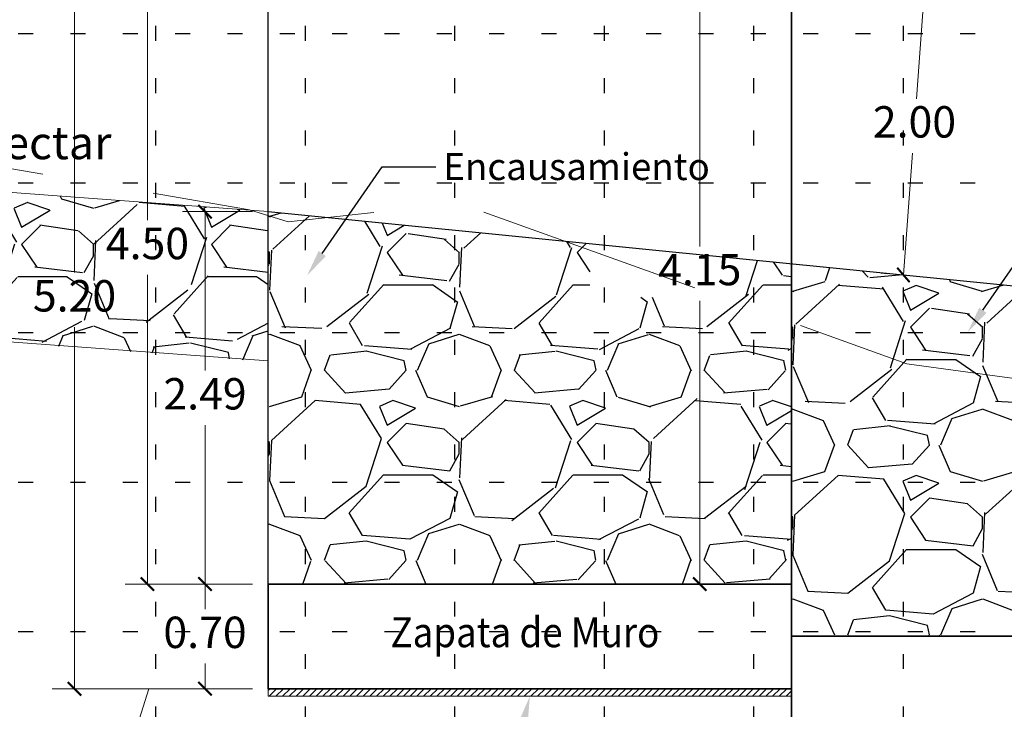
# Model space of a CAD drawing. Extents: x -92 to 177242, y 0 to 2720.
# Drawn here: x -19 to -12, y 2595 to 2600 of the extents above; entities that cross this region are included whole.
import ezdxf
from ezdxf import colors
from ezdxf.entities.mleader import LeaderData, LeaderLine
from ezdxf.math import Vec2, Vec3

# ---------------------------------------------------------------- set-up
doc = ezdxf.new("R2010")
doc.units = 0
doc.linetypes.add('DASHED', pattern=[0.75, 0.5, -0.25])
doc.linetypes.add('DOT', pattern=[0.25, 0, -0.25])
doc.layers.get('0').update_dxf_attribs({"linetype": 'CONTINUOUS'})
doc.layers.get('Defpoints').update_dxf_attribs({"linetype": 'CONTINUOUS'})
for name, color, linetype in [('.01ALC', 142, 'CONTINUOUS'), ('.01GRILLA', 8, 'DOT'), ('Acotado', 1, 'CONTINUOUS'), ('G-ACHURADO', 1, 'CONTINUOUS'), ('ORIG_SURFACE', 7, 'CONTINUOUS')]:
    doc.layers.add(name, color=color, linetype=linetype)
for name, color, linetype, lineweight in [('1. MURO', 144, 'CONTINUOUS', 35), ('A-Acotados', 252, 'CONTINUOUS', 0), ('Ofsett', 132, 'CONTINUOUS', 5), ('Texto', 7, 'CONTINUOUS', 18)]:
    doc.layers.add(name, color=color, linetype=linetype, lineweight=lineweight)
doc.styles.add('Arial', font='txt')
doc.styles.add('Arial 2', font='arial.ttf', dxfattribs={"height": 0.2})
doc.dimstyles.new('Esc. 150', dxfattribs={"dimscale": 0.15, "dimtxt": 1.4, "dimasz": 0.6, "dimexe": 1, "dimexo": 0.7, "dimgap": 0.5, "dimtad": 0, "dimtih": 1, "dimtoh": 1, "dimlfac": -1, "dimzin": 1, "dimdsep": 46, "dimtxsty": 'Arial', "dimblk": 'ARCHTICK', "dimcen": 0.6, "dimclrd": 1, "dimclre": 1, "dimclrt": 7, "dimazin": 0, "dimtfac": 1, "dimtofl": 0, "dimtmove": 2, "dimatfit": 3, "dimldrblk": 'ARCHTICK', "dimfxl": 2, "dimtfillclr": 7, "dimlwd": 0, "dimlwe": 0, "dimarcsym": 0})

# ---------------------------------------------------------------- blocks, each defined once
blk = doc.blocks.new('_ArchTick')
at = {"color": 0, "linetype": 'ByBlock', "const_width": 0.15}
blk.add_lwpolyline([(-0.5, -0.5), (0.5, 0.5)], dxfattribs=at)
blk = doc.blocks.new('*D43')
at = {"layer": 'Defpoints', "color": 0, "transparency": 16777216}
for p in [(-12.85189831152715, 2600.377221977936), (-12.85189831152738, 2600.377221977936), (-12.99999999999997, 2598.384473962781)]:
    blk.add_point(p, dxfattribs=at)
at = {"layer": 'ORIG_SURFACE', "color": 1, "lineweight": 0, "transparency": 16777216}
for p, q in [((-12.95660952297825, 2600.38500414964), (-13.00148575645755, 2600.388339366085)), ((-12.85189831152738, 2600.377221977936), (-12.91240648104528, 2599.56306829778)), ((-13.00000000000023, 2598.384473962781), (-12.93949183048232, 2599.198627642937)), ((-13.10471121145108, 2598.392256134486), (-13.1495874449304, 2598.395591350931))]:
    blk.add_line(p, q, dxfattribs=at)
at = {"layer": 'ORIG_SURFACE', "color": 1, "lineweight": 0, "transparency": 16777216, "xscale": 0.09, "yscale": 0.09, "zscale": 0.09}
for p, rotation in [((-12.85189831152738, 2600.377221977936), 85.74957307238186), ((-13.00000000000023, 2598.384473962781), 265.7495730723818)]:
    blk.add_blockref('_ArchTick', p, dxfattribs=dict(at, rotation=rotation))
at = {"layer": 'ORIG_SURFACE', "color": 7, "transparency": 16777216, "insert": (-12.92594915576424, 2599.380847970358), "char_height": 0.21, "attachment_point": 5, "style": 'Arial'}
blk.add_mtext('2.00', dxfattribs=at)
blk = doc.blocks.new('*D146')
at = {"layer": 'Acotado', "color": 1, "lineweight": 0, "transparency": 16777216}
for p, q in [((-14.78691722530159, 2604.296701289451), (-14.96691722530159, 2604.296701289451)), ((-14.60691722530159, 2603.910328019256), (-14.78691722530159, 2604.296701289451)), ((-14.30157360059906, 2603.910328019256), (-14.60691722530159, 2603.910328019256))]:
    blk.add_line(p, q, dxfattribs=at)
at = {"layer": 'Defpoints', "color": 0, "transparency": 16777216}
for p in [(-14.96691722530159, 2604.296701289451), (-14.19657360059906, 2603.910328019256), (0, 0)]:
    blk.add_point(p, dxfattribs=at)
at = {"layer": 'Acotado', "color": 7, "transparency": 16777216, "insert": (-15.64649089515152, 2604.296701289451), "char_height": 0.21, "attachment_point": 5, "style": 'Arial'}
blk.add_mtext('2603.910', dxfattribs=at)
blk = doc.blocks.new('*D147')
at = {"layer": 'Acotado', "color": 1, "lineweight": 0, "transparency": 16777216}
for p, q in [((-18.04696150594886, 2601.323033975095), (-18.22696150594886, 2601.323033975095)), ((-17.86696150594886, 2600.817722585574), (-18.04696150594886, 2601.323033975095)), ((-17.3540873730473, 2600.817722585574), (-17.86696150594886, 2600.817722585574))]:
    blk.add_line(p, q, dxfattribs=at)
at = {"layer": 'Defpoints', "color": 0, "transparency": 16777216}
for p in [(-18.22696150594886, 2601.323033975095), (-17.2490873730473, 2600.817722585574), (0, 0)]:
    blk.add_point(p, dxfattribs=at)
at = {"layer": 'Acotado', "color": 7, "transparency": 16777216, "insert": (-18.90639192886837, 2601.323033975095), "char_height": 0.21, "attachment_point": 5, "style": 'Arial'}
blk.add_mtext('2600.818', dxfattribs=at)
blk = doc.blocks.new('*D148')
at = {"layer": 'Defpoints', "color": 0, "transparency": 16777216}
for p in [(-17.67197732194472, 2596.317709384063), (-17.2490873730473, 2596.317709384063), (-17.2490873730473, 2595.617709384063)]:
    blk.add_point(p, dxfattribs=at)
at = {"layer": 'ORIG_SURFACE', "color": 1, "lineweight": 0, "transparency": 16777216}
for p, q in [((-17.3540873730473, 2596.317709384063), (-17.82197732194472, 2596.317709384063)), ((-17.67197732194472, 2596.317709384063), (-17.67197732194472, 2596.149929711485)), ((-17.67197732194472, 2595.617709384063), (-17.67197732194472, 2595.785489056642)), ((-17.3540873730473, 2595.617709384063), (-17.82197732194472, 2595.617709384063))]:
    blk.add_line(p, q, dxfattribs=at)
at = {"layer": 'ORIG_SURFACE', "color": 1, "lineweight": 0, "transparency": 16777216, "xscale": 0.09, "yscale": 0.09, "zscale": 0.09}
for p, rotation in [((-17.67197732194472, 2596.317709384063), 90), ((-17.67197732194472, 2595.617709384063), 270)]:
    blk.add_blockref('_ArchTick', p, dxfattribs=dict(at, rotation=rotation))
at = {"layer": 'ORIG_SURFACE', "color": 7, "transparency": 16777216, "insert": (-17.67197732194514, 2595.967709384063), "char_height": 0.21, "attachment_point": 5, "style": 'Arial'}
blk.add_mtext('0.70', dxfattribs=at)
blk = doc.blocks.new('*D149')
at = {"layer": 'Defpoints', "color": 0, "transparency": 16777216}
for p in [(-17.67197732194472, 2598.807820494596), (-17.24908737304731, 2598.807820494596), (-17.2490873730473, 2596.317709384063)]:
    blk.add_point(p, dxfattribs=at)
at = {"layer": 'ORIG_SURFACE', "color": 1, "lineweight": 0, "transparency": 16777216}
for p, q in [((-17.35408737304731, 2598.807820494596), (-17.82197732194472, 2598.807820494596)), ((-17.67197732194472, 2598.807820494596), (-17.67197732194472, 2597.744985266751)), ((-17.67197732194472, 2596.317709384063), (-17.67197732194472, 2597.380544611909)), ((-17.3540873730473, 2596.317709384063), (-17.82197732194472, 2596.317709384063))]:
    blk.add_line(p, q, dxfattribs=at)
at = {"layer": 'ORIG_SURFACE', "color": 1, "lineweight": 0, "transparency": 16777216, "xscale": 0.09, "yscale": 0.09, "zscale": 0.09}
for p, rotation in [((-17.67197732194472, 2598.807820494596), 90), ((-17.67197732194472, 2596.317709384063), 270)]:
    blk.add_blockref('_ArchTick', p, dxfattribs=dict(at, rotation=rotation))
at = {"layer": 'ORIG_SURFACE', "color": 7, "transparency": 16777216, "insert": (-17.67197732194514, 2597.56276493933), "char_height": 0.21, "attachment_point": 5, "style": 'Arial'}
blk.add_mtext('2.49', dxfattribs=at)
blk = doc.blocks.new('*D150')
at = {"layer": 'Defpoints', "color": 0, "transparency": 16777216}
for p in [(-18.05700016995615, 2600.817722585574), (-17.2490873730473, 2600.817722585574), (-17.2490873730473, 2596.317709384063)]:
    blk.add_point(p, dxfattribs=at)
at = {"layer": 'ORIG_SURFACE', "color": 1, "lineweight": 0, "transparency": 16777216}
for p, q in [((-17.3540873730473, 2600.817722585574), (-18.20700016995615, 2600.817722585574)), ((-18.05700016995615, 2600.817722585574), (-18.05700016995616, 2598.74993631224)), ((-18.05700016995616, 2596.317709384063), (-18.05700016995616, 2598.385495657397)), ((-17.3540873730473, 2596.317709384063), (-18.20700016995616, 2596.317709384063))]:
    blk.add_line(p, q, dxfattribs=at)
at = {"layer": 'ORIG_SURFACE', "color": 1, "lineweight": 0, "transparency": 16777216, "xscale": 0.09, "yscale": 0.09, "zscale": 0.09}
for p, rotation in [((-18.05700016995615, 2600.817722585574), 90), ((-18.05700016995616, 2596.317709384063), 270)]:
    blk.add_blockref('_ArchTick', p, dxfattribs=dict(at, rotation=rotation))
at = {"layer": 'ORIG_SURFACE', "color": 7, "transparency": 16777216, "insert": (-18.05700016995657, 2598.567715984818), "char_height": 0.21, "attachment_point": 5, "style": 'Arial'}
blk.add_mtext('4.50', dxfattribs=at)
blk = doc.blocks.new('*D151')
at = {"layer": 'Defpoints', "color": 0, "transparency": 16777216}
for p in [(-18.54498468778183, 2600.817722585574), (-17.24908737304732, 2600.817722585574), (-17.2490873730473, 2595.617709384063)]:
    blk.add_point(p, dxfattribs=at)
at = {"layer": 'ORIG_SURFACE', "color": 1, "lineweight": 0, "transparency": 16777216}
for p, q in [((-17.35408737304732, 2600.817722585574), (-18.69498468778183, 2600.817722585574)), ((-18.54498468778183, 2600.817722585574), (-18.54498468778184, 2598.39993631224)), ((-18.54498468778184, 2595.617709384063), (-18.54498468778184, 2598.035495657397)), ((-17.3540873730473, 2595.617709384063), (-18.69498468778184, 2595.617709384063))]:
    blk.add_line(p, q, dxfattribs=at)
at = {"layer": 'ORIG_SURFACE', "color": 1, "lineweight": 0, "transparency": 16777216, "xscale": 0.09, "yscale": 0.09, "zscale": 0.09}
for p, rotation in [((-18.54498468778183, 2600.817722585574), 90), ((-18.54498468778184, 2595.617709384063), 270)]:
    blk.add_blockref('_ArchTick', p, dxfattribs=dict(at, rotation=rotation))
at = {"layer": 'ORIG_SURFACE', "color": 7, "transparency": 16777216, "insert": (-18.54498468778225, 2598.217715984819), "char_height": 0.21, "attachment_point": 5, "style": 'Arial'}
blk.add_mtext('5.20', dxfattribs=at)
blk = doc.blocks.new('*D152')
at = {"layer": 'Acotado', "color": 1, "lineweight": 0, "transparency": 16777216}
for p, q in [((-18.04696150594886, 2595.617709384063), (-18.22696150594886, 2595.05911363921)), ((-17.3540873730473, 2595.617709384063), (-18.04696150594886, 2595.617709384063)), ((-18.22696150594886, 2595.05911363921), (-18.40696150594886, 2595.05911363921))]:
    blk.add_line(p, q, dxfattribs=at)
at = {"layer": 'Defpoints', "color": 0, "transparency": 16777216}
for p in [(-17.2490873730473, 2595.617709384063), (-18.40696150594886, 2595.05911363921), (0, 0)]:
    blk.add_point(p, dxfattribs=at)
at = {"layer": 'Acotado', "color": 7, "transparency": 16777216, "insert": (-19.08639192886837, 2595.05911363921), "char_height": 0.21, "attachment_point": 5, "style": 'Arial'}
blk.add_mtext('2595.618', dxfattribs=at)
blk = doc.blocks.new('*D153')
at = {"layer": 'Acotado', "color": 1, "lineweight": 0, "transparency": 16777216}
for p, q in [((-14.22312807399705, 2600.911842591885), (-14.40312807399705, 2600.911842591885)), ((-14.04312807399705, 2600.469009384063), (-14.22312807399705, 2600.911842591885)), ((-13.8540873730473, 2600.469009384063), (-14.04312807399705, 2600.469009384063))]:
    blk.add_line(p, q, dxfattribs=at)
at = {"layer": 'Defpoints', "color": 0, "transparency": 16777216}
for p in [(-14.40312807399705, 2600.911842591885), (-13.7490873730473, 2600.469009384063), (0, 0)]:
    blk.add_point(p, dxfattribs=at)
at = {"layer": 'Acotado', "color": 7, "transparency": 16777216, "insert": (-15.08062466335585, 2600.911842591885), "char_height": 0.21, "attachment_point": 5, "style": 'Arial'}
blk.add_mtext('2600.469', dxfattribs=at)
blk = doc.blocks.new('*D567')
at = {"color": 1, "lineweight": 0, "transparency": 16777216}
for p, q in [((-13.8540873730473, 2600.469009384063), (-14.51233089788584, 2600.469009384063)), ((-14.36233089788584, 2600.469009384063), (-14.36233089788584, 2598.575579711484)), ((-14.36233089788584, 2596.317709384063), (-14.36233089788584, 2598.211139056642)), ((-13.8540873730473, 2596.317709384063), (-14.51233089788584, 2596.317709384063))]:
    blk.add_line(p, q, dxfattribs=at)
at = {"layer": 'Defpoints', "color": 0, "transparency": 16777216}
for p in [(-14.36233089788584, 2600.469009384063), (-13.7490873730473, 2600.469009384063), (-13.7490873730473, 2596.317709384063)]:
    blk.add_point(p, dxfattribs=at)
at = {"color": 1, "lineweight": 0, "transparency": 16777216, "xscale": 0.09, "yscale": 0.09, "zscale": 0.09}
for p, rotation in [((-14.36233089788584, 2600.469009384063), 90), ((-14.36233089788584, 2596.317709384063), 270)]:
    blk.add_blockref('_ArchTick', p, dxfattribs=dict(at, rotation=rotation))
at = {"color": 7, "transparency": 16777216, "insert": (-14.36233089788626, 2598.393359384063), "char_height": 0.21, "attachment_point": 5, "style": 'Arial'}
blk.add_mtext('4.15', dxfattribs=at)

msp = doc.modelspace()

# ---------------------------------------------------------------- hatches: boundary and pattern name
h = msp.add_hatch()
h.set_pattern_fill('GRAVEL', color=8, scale=0.05, style=0)
h.set_pattern_definition([(228.0128, (-16.3346873730473, 2597.739009384063), (-10.16000863294801, -11.43001404475629), [0.1708605, -16.91525]), (184.9697, (-16.4489873730473, 2597.612009384063), (15.24002465308956, 1.269991037693729), [0.2932025, -29.027]), (132.5104, (-16.74108737304731, 2597.586609384063), (12.69999075916585, -13.97001364623021), [0.206741, -20.46735]), (267.2737, (-17.23638737304731, 2597.269109384063), (1.269994485414086, 25.39999182668322), [0.2670025, -26.4332]), (292.8337, (-17.2490873730473, 2597.002409384063), (-6.350018027750952, 15.24000866502556), [0.261817, -25.9199]), (357.2737, (-17.1474873730473, 2596.761109384063), (-25.39999182668322, 1.269994485414088), [0.2670025, -26.4332]), (37.6942, (-16.8807873730473, 2596.748409384063), (-16.51001043061997, -12.69998867849245), [0.353097, -34.95655000000001]), (72.2553, (-16.6013873730473, 2596.964309384063), (8.890017782733599, 27.9400081030182), [0.33336, -33.00265]), (121.4296, (-16.4997873730473, 2597.281809384063), (-10.16000261763224, 16.50998057998634), [0.2679065, -26.52275]), (175.2364, (-16.6394873730473, 2597.510409384063), (13.96998902652723, -1.269988081360578), [0.3058564999999999, -14.98695]), (222.3974, (-16.9442873730473, 2597.535809384063), (-15.24000045861986, -13.96998182531848), [0.395539, -39.1584]), (138.8141, (-15.97908737304731, 2597.256409384063), (-8.889994337112368, 7.619988278562002), [0.1350025, -13.3653]), (171.4692, (-16.0806873730473, 2597.345309384063), (16.5099747977957, -2.540006400022849), [0.2568409999999999, -25.4273]), (225, (-16.3346873730473, 2597.383409384063), (-2.664535259100376e-16, -1.269999134350099), [0.1796045, -1.616445]), (203.1986, (-16.4235873730473, 2597.535809384063), (6.350021412795416, 2.540011137153133), [0.0967205, -9.575299999999999]), (291.8014, (-16.51248737304731, 2597.497709384063), (-1.270000890947255, 3.810002454365932), [0.136783, -6.702400000000001]), (30.9638, (-16.4616873730473, 2597.370709384063), (3.809995977404113, 2.540001979330276), [0.22216, -7.183149999999998]), (161.5651, (-16.2711873730473, 2597.485009384063), (2.540001159090491, -1.269998111232538), [0.1606435, -3.85545]), (16.38950000000001, (-17.2490873730473, 2597.497709384063), (12.70000700698468, 3.809992074983902), [0.225044, -22.2794]), (70.3462, (-17.0331873730473, 2597.561209384063), (-5.079985844338254, -13.9699802442725), [0.1887995, -18.6911]), (293.1986, (-16.2711873730473, 2597.739009384063), (-2.540011137153132, 6.350021412795417), [0.19344, -9.4786]), (343.6105, (-16.1949873730473, 2597.561209384063), (-12.70000700698468, 3.809992074983906), [0.225044, -22.2794]), (339.444, (-17.2490873730473, 2596.710309384063), (-6.350007882127955, 2.539996918025069), [0.2170175, -10.63385]), (294.7751, (-17.04588737304731, 2596.634109384063), (-6.34998520181342, 13.96999351307834), [0.1818359999999999, -18.00179999999999]), (66.80140000000002, (-16.2584873730473, 2596.469009384063), (2.540011137153134, 6.350021412795416), [0.19344, -9.4786]), (17.35400000000001, (-16.1822873730473, 2596.646809384063), (-16.51000089092998, -5.079992337802817), [0.2128915, -21.0762]), (69.444, (-16.8807873730473, 2596.469009384063), (-2.539996918025072, -6.350007882127954), [0.108509, -10.7424]), (101.3099, (-16.3346873730473, 2596.469009384063), (-1.269993731443674, 5.07998373045131), [0.0647575, -6.411]), (165.9638, (-16.3473873730473, 2596.532509384063), (3.810002677348587, -1.269997802061821), [0.261817, -4.974525]), (186.0090000000001, (-16.6013873730473, 2596.596009384063), (12.69998127221398, 1.269997034273929), [0.2426335, -24.0207]), (303.6901, (-16.4616873730473, 2597.256409384063), (-1.270000435653617, 2.53999754961592), [0.183162, -4.395890000000001]), (353.1572, (-16.36008737304731, 2597.104009384063), (21.59000892832171, -2.54001137582742), [0.3197785, -31.658]), (60.94540000000001, (-16.0425873730473, 2597.065909384063), (-5.079988182914545, -8.889978805417064), [0.130754, -12.9447]), (90, (-15.97908737304731, 2597.180209384063), (-1.27, 1.27), [0.0762, -1.1938]), (120.2564, (-16.62678737304731, 2596.634109384063), (5.079989233418056, -8.889995516238782), [0.1764335, -17.46695]), (48.01279999999999, (-16.7156873730473, 2596.786509384063), (10.160008632948, 11.43001404475629), [0.3417215, -16.7444]), (0, (-16.4870873730473, 2597.040509384063), (1.27, 1.27), [0.3302, -0.9398]), (325.3048, (-16.1568873730473, 2597.040509384063), (-12.69997799547684, 8.890000845242382), [0.200805, -19.87965]), (254.0546, (-15.9917873730473, 2596.926209384063), (-1.270003239850737, -5.080012101601814), [0.1849145, -9.06085]), (207.646, (-16.0425873730473, 2596.748409384063), (-24.12999152451136, -12.7000079873617), [0.3010725, -29.80625]), (175.4261, (-16.3092873730473, 2596.608709384063), (-16.51000380237376, 1.269993855609731), [0.3185144999999999, -31.53289999999999]), (175.4261, (-16.3092873730473, 2596.608709384063), (-16.51000380237376, 1.269993855609731), [0.3185144999999999, -31.53289999999999])])
h.paths.add_polyline_path([(-17.2490873730473, 2598.333847892077), (-17.2490873730473, 2596.317709384063), (-13.7490873730473, 2596.317709384063), (-13.7490873730473, 2598.459107293086), (-15.94929434881486, 2598.678319069802)])
h.paths.add_polyline_path([(-15.94929434881486, 2598.678319069802), (-17.2490873730473, 2598.807820494596), (-17.2490873730473, 2598.333847892077)])
h.paths.add_polyline_path([(-15.09836537294234, 2598.23510761053), (-14.37118256257398, 2598.23510761053), (-14.37292166564214, 2598.521261365481), (-15.09584886172616, 2598.593288296054)], flags=16)
h = msp.add_hatch()
h.set_pattern_fill('GRAVEL', color=8, scale=0.05, style=0)
h.set_pattern_definition([(228.0128, (-12.8346873730473, 2597.239009384063), (-10.16000863294801, -11.43001404475629), [0.1708605, -16.91525]), (184.9697, (-12.9489873730473, 2597.112009384063), (15.24002465308956, 1.269991037693729), [0.2932025, -29.027]), (132.5104, (-13.2410873730473, 2597.086609384063), (12.69999075916585, -13.97001364623021), [0.206741, -20.46735]), (267.2737, (-13.7363873730473, 2596.769109384063), (1.269994485414086, 25.39999182668322), [0.2670025, -26.4332]), (292.8337, (-13.7490873730473, 2596.502409384063), (-6.350018027750952, 15.24000866502556), [0.261817, -25.9199]), (357.2737, (-13.6474873730473, 2596.261109384063), (-25.39999182668322, 1.269994485414088), [0.2670025, -26.4332]), (37.6942, (-13.3807873730473, 2596.248409384063), (-16.51001043061997, -12.69998867849245), [0.353097, -34.95655000000001]), (72.2553, (-13.1013873730473, 2596.464309384063), (8.890017782733599, 27.9400081030182), [0.33336, -33.00265]), (121.4296, (-12.9997873730473, 2596.781809384063), (-10.16000261763224, 16.50998057998634), [0.2679065, -26.52275]), (175.2364, (-13.1394873730473, 2597.010409384063), (13.96998902652723, -1.269988081360578), [0.3058565, -14.98695]), (222.3974, (-13.4442873730473, 2597.035809384063), (-15.24000045861986, -13.96998182531848), [0.395539, -39.1584]), (138.8141, (-12.4790873730473, 2596.756409384063), (-8.889994337112368, 7.619988278562002), [0.1350025, -13.3653]), (171.4692, (-12.5806873730473, 2596.845309384063), (16.5099747977957, -2.540006400022849), [0.2568409999999999, -25.4273]), (225, (-12.8346873730473, 2596.883409384063), (-2.664535259100376e-16, -1.269999134350099), [0.1796045, -1.616445]), (203.1986, (-12.9235873730473, 2597.035809384063), (6.350021412795416, 2.540011137153133), [0.0967205, -9.575299999999999]), (291.8014, (-13.0124873730473, 2596.997709384063), (-1.270000890947255, 3.810002454365932), [0.136783, -6.702400000000001]), (30.9638, (-12.9616873730473, 2596.870709384063), (3.809995977404113, 2.540001979330276), [0.22216, -7.183149999999999]), (161.5651, (-12.7711873730473, 2596.985009384063), (2.540001159090491, -1.269998111232538), [0.1606435, -3.85545]), (16.38950000000001, (-13.7490873730473, 2596.997709384063), (12.70000700698468, 3.809992074983902), [0.225044, -22.2794]), (70.3462, (-13.5331873730473, 2597.061209384063), (-5.079985844338254, -13.9699802442725), [0.1887995, -18.6911]), (293.1986, (-12.7711873730473, 2597.239009384063), (-2.540011137153132, 6.350021412795417), [0.19344, -9.4786]), (343.6105, (-12.6949873730473, 2597.061209384063), (-12.70000700698468, 3.809992074983906), [0.225044, -22.2794]), (339.444, (-13.7490873730473, 2596.210309384063), (-6.350007882127955, 2.539996918025069), [0.2170175, -10.63385]), (294.7751, (-13.5458873730473, 2596.134109384063), (-6.34998520181342, 13.96999351307834), [0.181836, -18.0018]), (66.80140000000002, (-12.7584873730473, 2595.969009384063), (2.540011137153134, 6.350021412795416), [0.19344, -9.4786]), (17.354, (-12.6822873730473, 2596.146809384063), (-16.51000089092998, -5.079992337802817), [0.2128915, -21.0762]), (69.444, (-13.3807873730473, 2595.969009384063), (-2.539996918025072, -6.350007882127954), [0.108509, -10.7424]), (101.3099, (-12.8346873730473, 2595.969009384063), (-1.269993731443674, 5.07998373045131), [0.06475750000000001, -6.411]), (165.9638, (-12.8473873730473, 2596.032509384063), (3.810002677348587, -1.269997802061821), [0.261817, -4.974525]), (186.0090000000001, (-13.1013873730473, 2596.096009384063), (12.69998127221398, 1.269997034273929), [0.2426335, -24.0207]), (303.6901, (-12.9616873730473, 2596.756409384063), (-1.270000435653617, 2.53999754961592), [0.183162, -4.395890000000001]), (353.1572, (-12.8600873730473, 2596.604009384063), (21.59000892832171, -2.54001137582742), [0.3197785, -31.658]), (60.94540000000001, (-12.5425873730473, 2596.565909384063), (-5.079988182914545, -8.889978805417064), [0.130754, -12.9447]), (90, (-12.4790873730473, 2596.680209384063), (-1.27, 1.27), [0.0762, -1.1938]), (120.2564, (-13.1267873730473, 2596.134109384063), (5.079989233418056, -8.889995516238782), [0.1764335, -17.46695]), (48.01279999999999, (-13.2156873730473, 2596.286509384063), (10.160008632948, 11.43001404475629), [0.3417215, -16.7444]), (0, (-12.9870873730473, 2596.540509384063), (1.27, 1.27), [0.3302, -0.9398]), (325.3048, (-12.6568873730473, 2596.540509384063), (-12.69997799547684, 8.890000845242382), [0.200805, -19.87965]), (254.0546, (-12.4917873730473, 2596.426209384063), (-1.270003239850737, -5.080012101601814), [0.1849145, -9.06085]), (207.646, (-12.5425873730473, 2596.248409384063), (-24.12999152451136, -12.7000079873617), [0.3010725, -29.80625]), (175.4261, (-12.8092873730473, 2596.108709384063), (-16.51000380237376, 1.269993855609731), [0.3185145, -31.5329]), (175.4261, (-12.8092873730473, 2596.108709384063), (-16.51000380237376, 1.269993855609731), [0.3185145, -31.5329])])
h.paths.add_polyline_path([(-8.749087373047303, 2597.685001443372), (-10.78908650877036, 2597.861734236718), (-11.25264253597068, 2597.61457479015), (-11.89659066155405, 2597.642402029446), (-12.97754663445626, 2597.79043022265), (-13.7490873730473, 2598.067033766085), (-13.7490873730473, 2595.969009384063), (-8.749087373047303, 2595.969009384063)])
h.paths.add_polyline_path([(-8.749087373047303, 2597.960945576642), (-13.7490873730473, 2598.459107293086), (-13.7490873730473, 2598.067033766085), (-12.97754663445626, 2597.79043022265), (-11.89659066155405, 2597.642402029446), (-11.25264253597068, 2597.61457479015), (-10.78908650877036, 2597.861734236718), (-8.749087373047303, 2597.685001443372)])
h.paths.add_polyline_path([(-9.564462607486893, 2597.736026752308), (-8.837279797118544, 2597.736026752308), (-8.837279797118544, 2598.199686370316), (-9.564462607486893, 2598.199686370316)], flags=24)
at = {"layer": 'G-ACHURADO'}
h = msp.add_hatch(dxfattribs=at)
h.set_pattern_fill('GRAVEL', color=8, scale=0.05, style=0)
h.set_pattern_definition([(228.0128, (-21.3209571631357, 2599.063513134749), (-10.16000863294801, -11.43001404475629), [0.1708605, -16.91525]), (184.9697, (-21.43525716315134, 2598.936513134749), (15.24002465308956, 1.269991037693729), [0.2932025, -29.027]), (132.5104, (-21.72735716314282, 2598.911113134749), (12.69999075916585, -13.97001364623021), [0.206741, -20.46735]), (267.2737, (-22.22265716315242, 2598.593613134748), (1.269994485414086, 25.39999182668322), [0.2670025, -26.4332]), (292.8337, (-22.23535716314445, 2598.326913134748), (-6.350018027750952, 15.24000866502556), [0.261817, -25.9199]), (357.2737, (-22.13375716314995, 2598.085613134749), (-25.39999182668322, 1.269994485414088), [0.2670025, -26.4332]), (37.6942, (-21.86705716314254, 2598.072913134748), (-16.51001043061997, -12.69998867849245), [0.353097, -34.95655000000001]), (72.2553, (-21.5876571631431, 2598.288813134749), (8.890017782733599, 27.9400081030182), [0.33336, -33.00265]), (121.4296, (-21.4860571631486, 2598.606313134749), (-10.16000261763224, 16.50998057998634), [0.2679065, -26.52275]), (175.2364, (-21.62575716314832, 2598.834913134749), (13.96998902652723, -1.269988081360578), [0.3058564999999997, -14.98694999999999]), (222.3974, (-21.93055716313183, 2598.860313134749), (-15.24000045861986, -13.96998182531848), [0.395539, -39.1584]), (138.8141, (-20.96535716315493, 2598.580913134749), (-8.889994337112368, 7.619988278562002), [0.1350025, -13.3653]), (171.4692, (-21.06695716314944, 2598.669813134748), (16.5099747977957, -2.540006400022849), [0.2568409999999997, -25.42729999999998]), (225, (-21.3209571631357, 2598.707913134749), (-2.664535259100376e-16, -1.269999134350099), [0.1796045, -1.616445]), (203.1986, (-21.40985716313817, 2598.860313134749), (6.350021412795416, 2.540011137153133), [0.0967205, -9.575299999999999]), (291.8014, (-21.49875716314063, 2598.822213134748), (-1.270000890947255, 3.810002454365932), [0.136783, -6.702400000000001]), (30.9638, (-21.44795716314338, 2598.695213134748), (3.809995977404113, 2.540001979330276), [0.2221599999999999, -7.183149999999994]), (161.5651, (-21.25745716314641, 2598.809513134749), (2.540001159090491, -1.269998111232538), [0.1606435, -3.85545]), (16.38950000000001, (-22.23535716314445, 2598.822213134748), (12.70000700698468, 3.809992074983902), [0.225044, -22.2794]), (70.3462, (-22.0194571631343, 2598.885713134749), (-5.079985844338254, -13.9699802442725), [0.1887995, -18.6911]), (293.1986, (-21.25745716314641, 2599.063513134749), (-2.540011137153132, 6.350021412795417), [0.19344, -9.4786]), (343.6105, (-21.18125716313598, 2598.885713134749), (-12.70000700698468, 3.809992074983906), [0.2250439999999999, -22.27939999999998]), (339.444, (-22.23535716314445, 2598.034813134749), (-6.350007882127955, 2.539996918025069), [0.2170175, -10.63385]), (294.7751, (-22.03215716315544, 2597.958613134749), (-6.34998520181342, 13.96999351307834), [0.1818359999999998, -18.00179999999998]), (66.80140000000002, (-21.24475716315437, 2597.793513134749), (2.540011137153134, 6.350021412795416), [0.19344, -9.4786]), (17.35400000000001, (-21.16855716314394, 2597.971313134748), (-16.51000089092998, -5.079992337802817), [0.2128915, -21.0762]), (69.444, (-21.86705716314254, 2597.793513134749), (-2.539996918025072, -6.350007882127954), [0.108509, -10.7424]), (101.3098999999999, (-21.3209571631357, 2597.793513134749), (-1.269993731443674, 5.07998373045131), [0.06475749999999997, -6.410999999999998]), (165.9638, (-21.33365716315684, 2597.857013134749), (3.810002677348587, -1.269997802061821), [0.261817, -4.974525]), (186.0090000000001, (-21.5876571631431, 2597.920513134748), (12.69998127221398, 1.269997034273929), [0.2426335, -24.0207]), (303.6901, (-21.44795716314338, 2598.580913134749), (-1.270000435653617, 2.53999754961592), [0.183162, -4.395890000000001]), (353.1572, (-21.34635716314888, 2598.428513134749), (21.59000892832171, -2.54001137582742), [0.3197785, -31.658]), (60.94540000000001, (-21.02885716314422, 2598.390413134749), (-5.079988182914545, -8.889978805417064), [0.130754, -12.9447]), (90, (-20.96535716315493, 2598.504713134749), (-1.27, 1.27), [0.0762, -1.1938]), (120.2564, (-21.61305716315628, 2597.958613134749), (5.079989233418056, -8.889995516238782), [0.1764335, -17.46695]), (48.01279999999999, (-21.70195716315875, 2598.111013134749), (10.160008632948, 11.43001404475629), [0.3417215, -16.7444]), (0, (-21.47335716315656, 2598.365013134749), (1.27, 1.27), [0.3302, -0.9398]), (325.3048, (-21.14315716313076, 2598.365013134749), (-12.69997799547684, 8.890000845242382), [0.200805, -19.87965]), (254.0546, (-20.97805716314697, 2598.250713134748), (-1.270003239850737, -5.080012101601814), [0.1849145, -9.06085]), (207.646, (-21.02885716314422, 2598.072913134748), (-24.12999152451136, -12.7000079873617), [0.3010725, -29.80625]), (175.4261, (-21.29555716315162, 2597.933213134749), (-16.51000380237376, 1.269993855609731), [0.3185144999999997, -31.53289999999998]), (175.4261, (-21.29555716315162, 2597.933213134749), (-16.51000380237376, 1.269993855609731), [0.3185144999999997, -31.53289999999998])])
h.paths.add_polyline_path([(-22.23535716314445, 2599.178109003805), (-22.23535716314445, 2598.175355400323), (-17.37006758487196, 2597.814051078527), (-17.24908737307642, 2597.793513134749), (-17.24908737304731, 2598.807820494596)])
h.paths.add_polyline_path([(-23.30021268413629, 2601.835652091758), (-21.55616506508313, 2601.835652091758), (-21.55616506508313, 2602.210652091758), (-23.30021268413629, 2602.210652091758)], flags=9)
at = {"layer": 'Ofsett'}
h = msp.add_hatch(dxfattribs=at)
h.set_pattern_fill('ANSI31', color=8, scale=0.01)
h.set_pattern_definition([(45, (6.250912626952697, 2593.826900801845), (-0.02245064030267288, 0.02245064030267288), [])])
h.paths.add_polyline_path([(-17.2490873730473, 2595.617709384063), (-17.2490873730473, 2595.567709384063), (-13.7490873730473, 2595.567709384063), (-13.7490873730473, 2595.617709384063)])

# ---------------------------------------------------------------- linework, layer by layer
at = {"layer": '.01ALC', "lineweight": 30}
msp.add_line((-17.2490873730473, 2596.317709384063), (-17.2490873730473, 2600.817722585574), dxfattribs=at)
at = {"layer": '.01GRILLA', "linetype": 'DOT'}
for p, q in [((-18, 2587), (-18, 2608)), ((-17, 2587), (-17, 2608)), ((-16, 2587), (-16, 2608)), ((-15, 2587), (-15, 2608)), ((-14, 2587), (-14, 2608)), ((-13, 2587), (-13, 2608)), ((-21.02091356253832, 2600), (25, 2600)), ((-21.02091351445193, 2599), (25, 2599)), ((-21.02091346636553, 2598), (25, 2598)), ((-21.02091341827914, 2597), (25, 2597)), ((-21.02091337019275, 2596), (25, 2596))]:
    msp.add_line(p, q, dxfattribs=at)
at = {"color": 8}
msp.add_lwpolyline([(-17.24908737304731, 2598.807820494596), (21.81428160504197, 2594.915845506557)], dxfattribs=at)
at = {"color": 1}
msp.add_solid([(-15.57153707712408, 2595.400224935892), (-15.4990873730473, 2595.567709384063), (-15.51330159641577, 2595.385780947985)], dxfattribs=at)
at = {"layer": '1. MURO'}
for p, q in [((-13.7490873730473, 2596.317709384063), (-13.7490873730473, 2600.469009384063)), ((-17.2490873730473, 2596.317709384063), (-13.7490873730473, 2596.317709384063))]:
    msp.add_line(p, q, dxfattribs=at)
for points in [[(-13.7490873730473, 2600.469009384063), (-13.7490873730473, 2595.969009384063), (-8.749087373047303, 2595.969009384063), (-8.749087373047303, 2599.97084766762)], [(-17.2490873730473, 2596.317709384063), (-17.2490873730473, 2595.617709384063), (-13.7490873730473, 2595.617709384063), (-13.7490873730473, 2596.317709384063)], [(-13.7490873730473, 2595.969009384063), (-13.7490873730473, 2595.269009384063), (-8.7490873730473, 2595.269009384063), (-8.749087373047303, 2595.969009384063)]]:
    msp.add_lwpolyline(points, dxfattribs=at)
at = {"layer": 'A-Acotados', "color": 8}
for points in [[(-17.24908737304731, 2598.807820494596), (-22.23535716314445, 2599.178109003804)], [(-17.24908737304731, 2597.809856468497), (-22.23535716314445, 2598.17535540032)]]:
    msp.add_lwpolyline(points, dxfattribs=at)
at = {"layer": 'Ofsett', "color": 8}
msp.add_lwpolyline([(-17.2490873730473, 2595.617709384063), (-17.2490873730473, 2595.567709384063), (-13.7490873730473, 2595.567709384063), (-13.7490873730473, 2595.617709384063)], dxfattribs=at)
at = {"layer": 'ORIG_SURFACE', "color": 3, "linetype": 'DASHED', "lineweight": 15, "ltscale": 3, "flags": 128}
msp.add_lwpolyline([(-91.6400432365622, 2612.012490605858), (-88.10678836667148, 2610.974049234226), (-87.31080459968007, 2609.886346457478), (-83.69462984306034, 2610.031078192533), (-75.0662090596791, 2609.15492153004), (-69.48042940197828, 2607.71063012097), (-68.9455502660574, 2607.162593814521), (-67.47002498639603, 2606.075963028907), (-63.40319936041766, 2603.867110229075), (-61.52612240706664, 2603.143757498078), (-58.53498215741714, 2602.240814868982), (-51.87001744574921, 2600.593056434216), (-51.62723168055943, 2600.543913964717), (-51.29528893864158, 2600.530503887981), (-47.94234415317742, 2601.271486428532), (-46.09434686059279, 2601.288138335118), (-43.66918978403939, 2601.081725138194), (-42.54392873348093, 2600.985638357941), (-38.10714403784809, 2601.112749256844), (-34.13553877617692, 2600.465647520823), (-31.4171993524767, 2599.848222904131), (-28.22873389883691, 2599.495355845045), (-24.61212701380376, 2599.075045365739), (-20.96397472708972, 2599.440524744672), (-17.37503248450211, 2598.81900527605), (-17.11586788517194, 2598.739214190669), (-16.5654386516869, 2598.798903779852), (-15.9767715275046, 2598.865676404066), (-12.97754663445626, 2597.79043022265), (-11.89659066155405, 2597.642402029446), (-11.25264253597068, 2597.61457479015), (-10.78908650877036, 2597.861734236718), (-8.36535976778909, 2597.651757678522), (-4.931509083643015, 2597.337484909219), (-4.003160139752633, 2597.37767509825), (0, 2597.384907880376), (2.926763019514073, 2597.390195862502), (3.153438860119003, 2598.699967706154), (3.412055955181934, 2601.679935727052), (3.412531685763287, 2601.424757932071), (5.559489541205432, 2601.478906103941), (7.68082039919978, 2601.732505838602), (8.72272293734126, 2597.717016437957), (8.873658794255922, 2596.123544163469), (9.245863329487825, 2596.002995161821), (12.79728869962387, 2595.940843374133), (13.52918826829848, 2595.940340367343), (15.0985649302513, 2595.386319149457), (16.67079399642871, 2595.278532205807), (19.1930689000841, 2595.29343655277), (20.68435162851593, 2595.228987002963), (22.42000563130643, 2594.622795482862), (23.37409778227245, 2594.819137601334), (25.56321577149897, 2595.229575223464), (28.05079848894578, 2594.424694611578), (28.41581156312757, 2594.366141945949), (28.61419446463344, 2594.33384910287), (28.91489611383149, 2594.386524877699), (33.17736953288601, 2594.507909354995), (38.23754337602586, 2593.679354137337), (38.94287079553565, 2593.58489411861), (39.0727306932634, 2593.601266500005), (39.19642718860354, 2593.536778670711), (44.8780579588314, 2592.994246720351), (46.01375447519185, 2593.253056503539), (49.46129458105938, 2593.205981192896), (52.95811355643037, 2592.890146049168), (53.14634406182925, 2592.885079170163)], dxfattribs=at)

# ---------------------------------------------------------------- texts
at = {"layer": 'Acotado', "color": 7, "insert": (-14.6326139734356, 2596.095390087732), "char_height": 0.2, "attachment_point": 3, "style": 'Arial'}
msp.add_mtext('{\\W0.9;\\T0.95;Zapata de Muro}', dxfattribs=at)
at = {"layer": 'Texto', "lineweight": 0, "insert": (-20.68732428831589, 2599.378479529466), "char_height": 0.22, "width": 3.476081879998674, "attachment_point": 1, "style": 'Arial 2'}
msp.add_mtext('{\\fVerdana|b0|i1|c0|p34;Emb. a Proyectar}', dxfattribs=at)

# ---------------------------------------------------------------- dimensions: what is measured, and where the dimension line sits
dim = msp.add_aligned_dim(p1=(-13.7490873730473, 2596.317709384063), p2=(-13.7490873730473, 2600.469009384063), distance=0.6132435248385395, dimstyle='Esc. 150')
dim.commit()
dim.dimension.update_dxf_attribs({"geometry": '*D567', "text_midpoint": (-14.36233089788626, 2598.393359384063)})
at = {"layer": 'Acotado'}
for feature_location, offset, picture, middle in [((-14.19657360059906, 2603.910328019256), (-0.7703436247025301, 0.38637327019478107), '*D146', (-15.64649089515152, 2604.296701289451)), ((-17.2490873730473, 2600.817722585574), (-0.9778741329015617, 0.5053113895210117), '*D147', (-18.90639192886837, 2601.323033975095)), ((-13.7490873730473, 2600.469009384063), (-0.65404070094975, 0.4428332078218773), '*D153', (-15.08062466335585, 2600.911842591885)), ((-17.2490873730473, 2595.617709384063), (-1.1578741329015614, -0.5585957448529371), '*D152', (-19.08639192886837, 2595.05911363921))]:
    dim = msp.add_ordinate_dim(feature_location=feature_location, offset=offset, dtype=0, origin=(0, 0), dimstyle='Esc. 150', override={"dimdec": 3}, dxfattribs=at)
    dim.commit()
    dim.dimension.update_dxf_attribs({"geometry": picture, "text_midpoint": middle})
at = {"layer": 'ORIG_SURFACE'}
for base, p1, p2, picture, middle in [((-18.54498468778183, 2600.817722585574), (-17.2490873730473, 2595.617709384063), (-17.24908737304732, 2600.817722585574), '*D151', (-18.54498468778225, 2598.217715984819)), ((-18.05700016995615, 2600.817722585574), (-17.2490873730473, 2596.317709384063), (-17.2490873730473, 2600.817722585574), '*D150', (-18.05700016995657, 2598.567715984818)), ((-17.67197732194472, 2598.807820494596), (-17.2490873730473, 2596.317709384063), (-17.24908737304731, 2598.807820494596), '*D149', (-17.67197732194514, 2597.56276493933)), ((-17.67197732194472, 2596.317709384063), (-17.2490873730473, 2595.617709384063), (-17.2490873730473, 2596.317709384063), '*D148', (-17.67197732194514, 2595.967709384063))]:
    dim = msp.add_linear_dim(base=base, p1=p1, p2=p2, angle=90, dimstyle='Esc. 150', dxfattribs=at)
    dim.commit()
    dim.dimension.update_dxf_attribs({"geometry": picture, "text_midpoint": middle})
dim = msp.add_aligned_dim(p1=(-13, 2598.384473962781), p2=(-12.85189831152712, 2600.377221977936), distance=2.5863149783959825e-13, dimstyle='Esc. 150', dxfattribs=at)
dim.commit()
dim.dimension.update_dxf_attribs({"geometry": '*D43', "text_midpoint": (-12.92594915576424, 2599.380847970358)})

# ---------------------------------------------------------------- leaders
ml = msp.add_multileader_mtext('Standard')
ml.set_content('Encausamiento', color=256, style='Arial')
ml.set_leader_properties(color=1)
ml.build(insert=Vec2(0, 0))
ml.multileader.update_dxf_attribs({"dogleg_length": 0.36, "arrow_head_size": 0.18})
ctx = ml.context
ctx.base_point, ctx.char_height, ctx.arrow_head_size, ctx.landing_gap_size, ctx.plane_origin = Vec3(-16.12741600653221, 2599.107538957732), 0.18, 0.18, 0.05, Vec3(-17.77882935596574, 2596.882947843317)
notes = []
notes.append((ctx, [(0, (1, 1, 0), (-16.48741600653221, 2599.107538957732), (1, 0), 0.36, [(0, [(-16.98974916622137, 2598.37969038938)], 0, [])])]))
ctx.mtext.insert, ctx.mtext.line_spacing_factor, ctx.mtext.flow_direction = Vec3(-16.07741600653222, 2599.199012354731), 0.5, 5
ml = msp.add_multileader_mtext('Standard')
ml.set_content('Encausamiento', color=256, style='Arial')
ml.set_leader_properties(color=1)
ml.build(insert=Vec2(0, 0))
ml.multileader.update_dxf_attribs({"dogleg_length": 0.36, "arrow_head_size": 0.18})
ctx = ml.context
ctx.base_point, ctx.char_height, ctx.arrow_head_size, ctx.landing_gap_size, ctx.plane_origin = Vec3(-11.70880623302487, 2598.727848568352), 0.18, 0.18, 0.05, Vec3(-13.3602195824584, 2596.503257453937)
notes.append((ctx, [(0, (1, 1, 0), (-12.06880623302487, 2598.727848568352), (1, 0), 0.36, [(0, [(-12.57113939271403, 2598)], 0, [])])]))
ctx.mtext.insert, ctx.mtext.line_spacing_factor, ctx.mtext.flow_direction = Vec3(-11.65880623302488, 2598.819321965351), 0.5, 5
for ctx, leaders in notes:
    for number, flags, end, landing, length, lines in leaders:
        leader = LeaderData()
        leader.index, (leader.has_last_leader_line, leader.has_dogleg_vector, leader.attachment_direction) = number, flags
        leader.last_leader_point, leader.dogleg_vector, leader.dogleg_length = Vec3(end), Vec3(landing), length
        for number, points, colour, breaks in lines:
            line = LeaderLine()
            line.index, line.vertices, line.color, line.breaks = number, Vec3.list(points), colors.encode_raw_color(colour), breaks
            leader.lines.append(line)
        ctx.leaders.append(leader)

doc.saveas('drawing.dxf')
